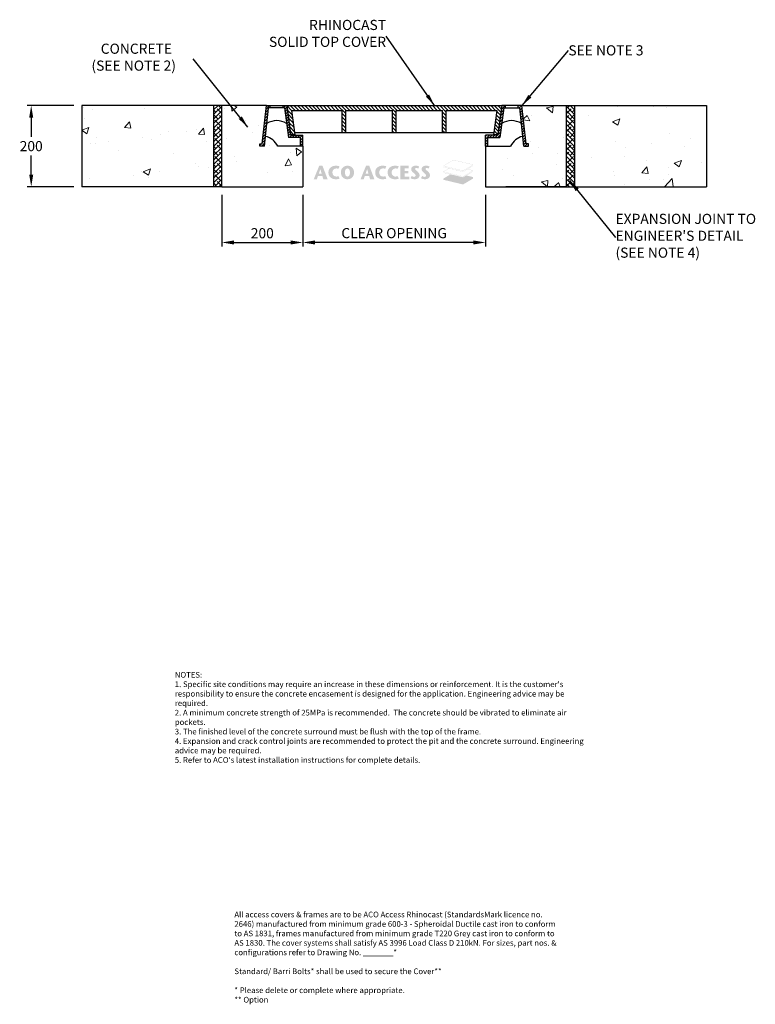
# Model space of a CAD drawing. Units: millimetres. Extents: x 847 to 2660, y 1092 to 3519.
import ezdxf

# ---------------------------------------------------------------- set-up
doc = ezdxf.new("R2010")
doc.units = ezdxf.units.MM
doc.layers.add('DETAIL', color=7, linetype='Continuous')
doc.layers.add('titles', color=7, linetype='Continuous')
for name, color, linetype, lineweight in [('DIMENSIONS', 7, 'Continuous', 0), ('HATCH', 7, 'Continuous', 0), ('NOTES', 7, 'Continuous', 0)]:
    doc.layers.add(name, color=color, linetype=linetype, lineweight=lineweight)
doc.styles.add('SLDTEXTSTYLE0', font='ARIAL.TTF')
doc.styles.add('TITLETEXT', font='ARIAL.TTF', dxfattribs={"height": 0.125})
doc.dimstyles.new('ACO1', dxfattribs={"dimscale": 0, "dimtxt": 25, "dimasz": 20, "dimexe": 2, "dimexo": 2, "dimgap": 10, "dimtad": 1, "dimtih": 1, "dimtoh": 1, "dimlfac": -1, "dimdsep": 46, "dimtxsty": 'SLDTEXTSTYLE0', "dimcen": 0, "dimclrd": 1, "dimclre": 1, "dimclrt": 256, "dimadec": 0, "dimazin": 0, "dimtfac": 0.6, "dimtofl": 0, "dimtmove": 0, "dimatfit": 3, "dimfxl": 0, "dimtolj": 1, "dimarcsym": 0})
doc.dimstyles.new('SLDDIMSTYLE0', dxfattribs={"dimtxt": 2.5, "dimasz": 30, "dimexe": 10, "dimexo": 30, "dimgap": 0.875, "dimtad": 0, "dimtih": 1, "dimtoh": 1, "dimzin": 12, "dimdsep": 46, "dimtxsty": 'SLDTEXTSTYLE0', "dimcen": 0.09, "dimclrd": 7, "dimclre": 7, "dimclrt": 7, "dimadec": 0, "dimazin": 0, "dimtfac": 1, "dimtofl": 0, "dimtmove": 0, "dimatfit": 1, "dimfxl": 0, "dimtolj": 1, "dimtzin": 12, "dimarcsym": 0})
pattern_1 = [(50, (-3361.9, 260.61), (182.1847, -15.939), [19.05, -209.55]), (355, (-3361.9, 260.61), (-35.243, 191.0566), [15.24, -167.64]), (100.451, (-3346.71, 259.29), (146.9425, 175.1167), [16.19, -178.09]), (46.1842, (-3361.9, 311.41), (271.079, -42.042), [28.575, -314.325]), (96.6356, (-3339.3, 307.9), (237.404, 247.426), [24.285, -267.135]), (351.184, (-3361.9, 311.4), (237.405, 247.425), [22.86, -251.46]), (21, (-3336.5, 298.71), (151.615, -102.2655), [19.05, -209.55]), (326, (-3336.5, 298.71), (61.802, 184.188), [15.24, -167.64]), (71.4514, (-3323.86, 290.2), (213.4165, 81.923), [16.19, -178.09]), (37.5, (-3361.896, 260.613), (3.0886, 84.55504), [0, -165.608, 0, -170.18, 0, -168.275]), (7.5, (-3361.9, 260.61), (66.8197, 100.1806), [0, -97.028, 0, -161.798, 0, -64.135]), (327.5, (-3418.54, 260.613), (135.5906, -5.72874), [0, -63.5, 0, -198.12, 0, -262.89]), (317.5, (-3443.94, 260.61), (148.1292, 25.4265), [0, -82.55, 0, -131.572, 0, -186.69])]

# ---------------------------------------------------------------- blocks, each defined once
blk = doc.blocks.new('Access Hatch')
at = {"layer": 'HATCH'}
h = blk.add_hatch(color=155, dxfattribs=at)
h.paths.add_polyline_path([(798.9, 872.7), (848.6, 902.1), (848.6, 909.1), (815.8, 917), (848.6, 936.4), (848.6, 941.9), (821.7, 948.4), (848.6, 964.2), (848.6, 970.8), (751.7, 994), (701.4, 964.4), (701.4, 958.4), (728.5, 951.9), (701.4, 935.9), (701.4, 930.5), (736.4, 922.1), (701.4, 901.5), (701.4, 896.1)])
h.paths.add_polyline_path([(798.4, 908.3), (798.4, 911.7), (702.4, 934.7), (702.4, 931.3)], flags=16)
h.paths.add_polyline_path([(799.4, 911.7), (799.4, 908.5), (847.6, 936.9), (847.6, 940.2)], flags=16)
h.paths.add_polyline_path([(702.8, 935.6), (798.9, 912.6), (847.4, 941.2), (820.5, 947.6), (799, 935), (729.9, 951.5)], flags=16)
h.paths.add_polyline_path([(702.4, 959.1), (798.4, 936.2), (798.4, 940.6), (702.4, 963.1)], flags=16)
h.paths.add_polyline_path([(702.8, 964), (798.9, 941.5), (847.4, 970.1), (751.8, 992.9)], flags=16)
h.paths.add_polyline_path([(799.4, 940.6), (799.4, 936.4), (847.6, 964.8), (847.6, 969)], flags=16)
h = blk.add_hatch(color=7, dxfattribs=at)
h.paths.add_polyline_path([(62.8, 898.6), (89.9, 964.9), (105.9, 964.9), (131.3, 898.6), (109.9, 898.6), (105.2, 915), (84, 915), (78.4, 898.6)])
h.paths.add_polyline_path([(87.7, 925.5), (102.1, 925.5), (95.5, 948.2)], flags=16)
h.paths.add_polyline_path([(185.9, 913.6), (179.8, 912.3), (173.6, 911.8), (165.9, 913.6), (161.8, 916.3), (157.9, 920.8), (155.7, 925.9), (154.8, 931.8), (155.5, 937.1), (157.6, 942.2), (161.1, 946.7), (164.5, 949.3), (169.2, 951.2), (173.6, 951.7), (179.3, 951.4), (185, 950.3), (190.1, 962.4), (182, 964.5), (173.6, 964.9), (166.3, 964.8), (160.4, 964), (154.3, 961.9), (150.5, 959.8), (146.6, 957.1), (141.5, 952.1), (138.5, 947.4), (136.7, 942.7), (135.7, 936.6), (135.3, 931.8), (135.6, 927.3), (136.2, 923.2), (137.3, 919), (139.7, 914), (142.5, 910.3), (146.6, 906.5), (150.2, 904), (153.1, 902.3), (159.4, 899.9), (165.6, 898.9), (170.2, 898.7), (173.6, 898.6), (178.3, 898.8), (183.1, 899.3), (186.8, 900.1), (190.1, 901.2)])
h.paths.add_polyline_path([(229.1, 898.6), (237.6, 899.3), (243.3, 901.2), (248.9, 904.6), (252.7, 907.9), (256.7, 913), (259.3, 918.5), (260.7, 924.2), (261.5, 931.8), (261.1, 936.4), (259.9, 943.3), (257.9, 948.4), (255.6, 952.2), (252.7, 955.7), (248.7, 959.1), (244.4, 961.8), (238.7, 964), (233.2, 964.8), (229.1, 964.9), (223.4, 964.7), (219.3, 964), (214.9, 962.3), (210.3, 959.7), (206.5, 956.6), (203.5, 953.4), (200.7, 949.2), (198.8, 945), (197.6, 939.9), (197.1, 936.1), (196.8, 931), (197.4, 925), (198.8, 918.8), (201.7, 912.8), (205.6, 907.9), (210.4, 903.8), (216.2, 900.7), (222.7, 899)])
h.paths.add_polyline_path([(229.1, 911.9), (231.9, 912.2), (233.4, 912.7), (235.6, 914), (237.6, 916.1), (239.2, 918.9), (240.1, 921.6), (240.7, 924.6), (241.1, 930.9), (241, 936.6), (240.3, 941.1), (239.2, 944.7), (237.3, 947.8), (235.7, 949.4), (233.1, 951), (230.4, 951.6), (229.1, 951.7), (226.9, 951.5), (224.4, 950.7), (222.2, 949.2), (220.3, 946.9), (218.6, 943.6), (217.6, 939.6), (217.2, 935.9), (217.1, 931.6), (217.3, 926.8), (218.2, 921.3), (219.5, 917.9), (221.6, 914.9), (223.4, 913.5), (225.4, 912.5), (227.5, 912)], flags=16)
h = blk.add_hatch(color=7, dxfattribs=at)
h.paths.add_polyline_path([(293.5, 898.6), (309.1, 898.6), (314.7, 915), (335.9, 915), (340.6, 898.6), (362, 898.6), (336.6, 964.9), (320.6, 964.9)])
h.paths.add_polyline_path([(318.4, 925.5), (332.8, 925.5), (326.2, 948.2)], flags=16)
for points in [[(416.3, 913.6), (410.2, 912.3), (404, 911.8), (399, 912.6), (393.8, 915), (390.4, 918.1), (388.1, 921.2), (386.2, 925.5), (385.5, 928.7), (385.2, 931.8), (385.5, 935.1), (386.5, 938.9), (388.8, 943.5), (390.8, 946), (393.3, 948.2), (395.6, 949.6), (398.4, 950.8), (402, 951.6), (404, 951.7), (407.2, 951.6), (409.7, 951.4), (412.6, 951), (415.4, 950.3), (420.5, 962.4), (416, 963.8), (412.4, 964.5), (407.3, 964.9), (404, 964.9), (399.2, 964.9), (395.3, 964.7), (389.9, 963.7), (385.6, 962.3), (381.3, 960.1), (378.4, 958.2), (377, 957.1), (374, 954.4), (371.8, 952), (369.6, 948.8), (367.9, 945.3), (366.8, 941.4), (366.1, 937.2), (365.8, 933.9), (365.8, 929.3), (366.4, 924.5), (367.4, 919.8), (369.9, 914.3), (373.6, 909.5), (376.2, 907.1), (381.2, 903.6), (386.3, 901.1), (392.4, 899.3), (398.9, 898.7), (405, 898.7), (411.4, 899), (416.2, 899.8), (420.5, 901.2)], [(490.6, 898.8), (534, 898.8), (534, 911.4), (510.2, 911.4), (510.2, 927.4), (529.6, 927.4), (529.6, 939.1), (510.2, 939.1), (510.2, 952.3), (530.1, 952.3), (530.1, 964.7), (490.6, 964.7)]]:
    blk.add_hatch(color=7, dxfattribs=at).paths.add_polyline_path(points)
h = blk.add_hatch(color=7, dxfattribs=at)
h.paths.add_polyline_path([(477.8, 913.6), (471.7, 912.3), (467.1, 911.9), (462.7, 912), (458.5, 913.3), (454.3, 915.8), (451.3, 918.8), (449.3, 921.7), (447.5, 925.9), (446.9, 929.3), (446.7, 931.8), (447.1, 935.7), (448.5, 940.3), (450.7, 944), (453.2, 946.9), (456.3, 949.2), (460.5, 951), (464.4, 951.7), (468.6, 951.6), (472.7, 951.2), (476.8, 950.3), (481.9, 962.4), (476.8, 964), (471.3, 964.7), (465.5, 964.9), (459.8, 964.9), (454.4, 964.4), (448.6, 962.9), (445, 961.3), (441.5, 959.3), (438.5, 957.1), (434.7, 953.6), (431.6, 949.6), (429, 944.2), (427.8, 939), (427.2, 931.8), (427.6, 926.2), (429.1, 919), (431.3, 914.5), (434.4, 910.3), (437.7, 907.1), (442.6, 903.6), (447, 901.4), (452, 899.7), (457.1, 898.9), (463.5, 898.6), (468.4, 898.7), (472.9, 899), (478.2, 900), (481.9, 901.2)])
h.paths.add_polyline_path([(539.8, 904.4), (546.2, 900.6), (551.1, 899.3), (555.8, 898.8), (560.6, 898.7), (566.6, 899), (573.2, 901), (577.5, 903.6), (581.1, 907.4), (583.4, 911.7), (584.4, 916.3), (584.4, 918.8), (583.8, 922.9), (582.3, 927), (579.7, 931), (576.1, 935), (572.9, 937.9), (569.6, 940.9), (566.4, 943.5), (563.6, 946), (562.5, 948.1), (562.5, 950.6), (563.6, 952.6), (565.6, 953.8), (568.1, 954.1), (570.2, 954), (572.8, 953.4), (574.9, 952.6), (577.5, 951.2), (582.6, 961.2), (579.1, 962.8), (575.5, 964), (572.1, 964.8), (568.1, 965.2), (564.6, 965.3), (561.2, 965.1), (557.7, 964.5), (552.7, 962.8), (549.1, 960.4), (546.6, 957.9), (544.5, 954.8), (543.4, 951.5), (543.2, 950.2), (543.2, 945.9), (544.5, 941.5), (547.2, 937.4), (550.6, 933.6), (554.3, 930.4), (557.2, 928), (561.9, 923.7), (564.1, 921), (565.1, 917), (564.2, 913.8), (561.8, 911.3), (559, 910.4), (556.7, 910.2), (553.1, 911), (549.7, 912.6), (546.4, 914.8)])
h.paths.add_polyline_path([(597.9, 914.8), (591.3, 904.4), (594.9, 902), (599.4, 900.1), (604.5, 899), (608.3, 898.7), (612.9, 898.7), (616.6, 898.9), (621.4, 899.7), (625.2, 901.2), (628.7, 903.4), (631.9, 906.5), (634.2, 910.3), (635.5, 914.3), (635.8, 918.8), (635.4, 922.2), (634.5, 925.3), (632.9, 928.4), (631, 931.2), (628.6, 933.9), (624.6, 937.7), (621.4, 940.5), (618.3, 943.1), (614.8, 946.3), (613.9, 948), (613.8, 949.7), (614.2, 951.3), (615.2, 952.8), (617.2, 953.8), (619.7, 954.1), (622.3, 953.9), (625.4, 953), (629, 951.2), (634.1, 961.2), (631.1, 962.6), (627.8, 963.8), (624.2, 964.6), (619.5, 965.2), (616.2, 965.3), (612.2, 965), (608.6, 964.4), (605.1, 963.2), (601.4, 961), (598.1, 958), (595.6, 954), (594.5, 948.7), (594.9, 944.8), (596, 941.5), (598.4, 937.6), (602.1, 933.7), (605.2, 930.8), (609.5, 927.3), (614.5, 922.5), (616.3, 919.3), (616.5, 916.3), (615.5, 913.5), (613.2, 911.4), (610.6, 910.4), (608.2, 910.3), (604.7, 911), (602.4, 911.9), (600.1, 913.2)])
edge = h.paths.add_edge_path()
edge.add_line((534.2, 898.6), (534.2, 911.6))
edge.add_line((534.2, 911.6), (510.4, 911.6))
edge.add_line((510.4, 911.6), (510.4, 927.2))
edge.add_line((510.4, 927.2), (529.8, 927.2))
edge.add_line((529.8, 927.2), (529.8, 939.3))
edge.add_line((529.8, 939.3), (510.4, 939.3))
edge.add_line((510.4, 939.3), (510.4, 952.1))
edge.add_line((510.4, 952.1), (530.3, 952.1))
edge.add_line((530.3, 952.1), (530.3, 964.9))
edge.add_line((530.3, 964.9), (490.4, 964.9))
edge.add_line((490.4, 964.9), (490.4, 898.6))
edge.add_line((490.4, 898.6), (534.2, 898.6))
blk = doc.blocks.new('*D28')
at = {"layer": 'Defpoints', "color": 0}
for p in [(1344.5, 3107.8), (1544.5, 3107.8), (1544.5, 2970.3)]:
    blk.add_point(p, dxfattribs=at)
at = {"layer": 'DIMENSIONS', "color": 0, "lineweight": -2}
for p, q in [((1344.5, 3087.8), (1344.5, 2960.3)), ((1544.5, 3087.8), (1544.5, 2960.3)), ((1374.5, 2970.3), (1514.5, 2970.3))]:
    blk.add_line(p, q, dxfattribs=at)
at = {"layer": 'DIMENSIONS', "color": 0}
for points in [[(1374.5, 2975.3), (1374.5, 2965.3), (1344.5, 2970.3)], [(1514.5, 2975.3), (1514.5, 2965.3), (1544.5, 2970.3)]]:
    blk.add_solid(points, dxfattribs=at)
at = {"layer": 'DIMENSIONS', "insert": (1444.5, 2993.1), "char_height": 25, "attachment_point": 5, "style": 'SLDTEXTSTYLE0'}
blk.add_mtext('\\A1;200', dxfattribs=at)
blk = doc.blocks.new('*D29')
at = {"layer": 'Defpoints', "color": 0}
for p in [(1544.5, 3107.8), (1994.4, 3107.8), (1544.5, 2970.3)]:
    blk.add_point(p, dxfattribs=at)
at = {"layer": 'DIMENSIONS', "color": 0, "lineweight": -2}
for p, q in [((1544.5, 3087.8), (1544.5, 2960.3)), ((1994.4, 3087.8), (1994.4, 2960.3)), ((1964.4, 2970.3), (1574.5, 2970.3))]:
    blk.add_line(p, q, dxfattribs=at)
at = {"layer": 'DIMENSIONS', "color": 0}
for points in [[(1574.5, 2975.3), (1574.5, 2965.3), (1544.5, 2970.3)], [(1964.4, 2975.3), (1964.4, 2965.3), (1994.4, 2970.3)]]:
    blk.add_solid(points, dxfattribs=at)
at = {"layer": 'DIMENSIONS', "insert": (1769.5, 2993.3), "char_height": 25, "attachment_point": 5, "style": 'SLDTEXTSTYLE0'}
blk.add_mtext('\\A1;CLEAR OPENING', dxfattribs=at)
blk = doc.blocks.new('*D30')
at = {"layer": 'Defpoints', "color": 0}
for p in [(999.8, 3307.8), (874.9, 3107.8), (999.8, 3107.8)]:
    blk.add_point(p, dxfattribs=at)
at = {"layer": 'DIMENSIONS', "color": 0, "lineweight": -2}
for p, q in [((979.8, 3307.8), (864.9, 3307.8)), ((874.9, 3277.8), (874.9, 3230.6)), ((874.9, 3137.8), (874.9, 3185)), ((979.8, 3107.8), (864.9, 3107.8))]:
    blk.add_line(p, q, dxfattribs=at)
at = {"layer": 'DIMENSIONS', "color": 0}
for points in [[(869.9, 3277.8), (879.9, 3277.8), (874.9, 3307.8)], [(869.9, 3137.8), (879.9, 3137.8), (874.9, 3107.8)]]:
    blk.add_solid(points, dxfattribs=at)
at = {"layer": 'DIMENSIONS', "insert": (874.9, 3207.8), "char_height": 25, "attachment_point": 5, "style": 'SLDTEXTSTYLE0'}
blk.add_mtext('\\A1;200', dxfattribs=at)

msp = doc.modelspace()

# ---------------------------------------------------------------- hatches: boundary and pattern name
at = {"layer": 'HATCH'}
h = msp.add_hatch(dxfattribs=at)
h.set_pattern_fill('AR-CONC', color=256, style=0)
h.set_pattern_definition(pattern_1)
h.paths.add_polyline_path([(999.842, 3307.843), (999.842, 3107.843), (1324.549, 3107.843), (1324.549, 3307.843)])
h = msp.add_hatch(dxfattribs=at)
h.set_pattern_fill('ANSI38', color=256, scale=2.5, style=0)
h.set_pattern_definition([(45, (-3361.896, 260.6134), (-5.61266, 5.61266), []), (135, (-3361.896, 260.6134), (-16.83798, 5.61266), [19.84375, -11.90625])])
h.paths.add_polyline_path([(1324.549, 3307.843), (1324.549, 3107.843), (1344.549, 3107.843), (1344.549, 3307.843)])
h = msp.add_hatch(dxfattribs=at)
h.set_pattern_fill('AR-CONC', color=256, angle=45, style=0)
h.set_pattern_definition([(95, (-551.18, 2904.23), (140.095, 117.553), [19.05, -209.55]), (40, (-551.18, 2904.23), (-160.018, 110.177), [15.24, -167.64]), (145.451, (-539.5, 2914.03), (-19.922, 227.73), [16.19, -178.09]), (91.184, (-587.1, 2940.16), (221.41, 161.953), [28.575, -314.325]), (141.636, (-568.65, 2953.65), (-7.086, 342.826), [24.285, -267.135]), (36.184, (-587.1, 2940.16), (-7.086, 342.826), [22.86, -251.46]), (66, (-560.16, 2949.14), (179.521, 34.895), [19.05, -209.55]), (11, (-560.16, 2949.14), (-86.54, 173.941), [15.24, -167.64]), (116.451, (-545.2, 2952.04), (92.98, 208.836), [16.19, -178.09]), (82.5, (-551.177, 2904.235), (-57.6055, 61.9734), [0, -165.608, 0, -170.18, 0, -168.275]), (52.5, (-551.18, 2904.235), (-23.5897, 118.087), [0, -97.028, 0, -161.798, 0, -64.135]), (12.5, (-591.23, 2864.18), (99.9279, 91.8262), [0, -63.5, 0, -198.12, 0, -262.89]), (2.5, (-609.19, 2846.22), (86.764, 122.7224), [0, -82.55, 0, -131.572, 0, -186.69])])
h.paths.add_polyline_path([(1344.549, 3307.843), (1344.549, 3107.843), (1544.549, 3107.843), (1544.549, 3207.843), (1482.541, 3207.843), (1469.951, 3222.238), (1452.91, 3231.79), (1449.892, 3207.843), (1438.549, 3207.843), (1438.549, 3213.843), (1444.549, 3213.843), (1454.549, 3307.843)])
h = msp.add_hatch(dxfattribs=at)
h.set_pattern_fill('ANSI31', color=256, scale=1.5, style=0)
h.set_pattern_definition([(45, (664.496, 2577.5133), (-3.367596, 3.367596), [])])
h.paths.add_polyline_path([(1459.892, 3301.843), (1463.567, 3301.843), (1463.567, 3307.843), (1454.549, 3307.843), (1444.549, 3213.843), (1438.549, 3213.843), (1438.549, 3207.843), (1449.892, 3207.843)])
h.paths.add_polyline_path([(1504.549, 3307.843), (1495.567, 3307.843), (1495.567, 3301.843), (1499.334, 3301.843), (1509.171, 3228.843), (1538.541, 3228.843), (1538.541, 3207.843), (1544.549, 3207.843), (1544.549, 3234.843), (1514.387, 3234.843)])
h = msp.add_hatch(dxfattribs=at)
h.set_pattern_fill('ANSI31', color=256, scale=2, angle=90, style=0)
h.set_pattern_definition([(135, (564.496, 2577.5133), (-4.490128, -4.490128), [])])
h.paths.add_polyline_path([(2034.549, 3307.843), (1504.549, 3307.843), (1514.252, 3235.844), (1524.351, 3235.844), (1516.265, 3295.843), (1641.049, 3295.843), (1641.049, 3241.274), (1650.049, 3241.274), (1650.049, 3295.843), (1765.049, 3295.843), (1765.049, 3241.274), (1774.049, 3241.274), (1774.049, 3295.843), (1889.049, 3295.843), (1889.049, 3241.274), (1898.049, 3241.274), (1898.049, 3295.843), (2022.803, 3295.843), (2014.56, 3235.844), (2024.659, 3235.844)])
h = msp.add_hatch(dxfattribs=at)
h.set_pattern_fill('ANSI31', color=256, scale=1.5, style=0)
h.set_pattern_definition([(45, (464.496, 2577.5133), (-3.367596, 3.367596), [])])
h.paths.add_polyline_path([(2043.532, 3307.843), (2034.549, 3307.843), (2024.712, 3234.843), (1994.37, 3234.843), (1994.37, 3207.843), (2000.379, 3207.843), (2000.379, 3228.843), (2029.927, 3228.843), (2039.765, 3301.843), (2043.532, 3301.843)])
h.paths.add_polyline_path([(2079.207, 3301.843), (2089.207, 3207.843), (2100.549, 3207.843), (2100.549, 3213.843), (2094.549, 3213.843), (2084.549, 3307.843), (2075.532, 3307.843), (2075.532, 3301.843)])
h = msp.add_hatch(dxfattribs=at)
h.set_pattern_fill('AR-CONC', color=256, angle=120, style=0)
h.set_pattern_definition([(170, (-43808.62, 260.61), (-77.2887, 165.7461), [19.05, -209.55]), (115, (-43808.62, 260.61), (-147.8385, -126.0495), [15.24, -167.64]), (220.451, (-43815.06, 274.43), (-225.12675, 39.6976), [16.19, -178.09]), (166.1842, (-43852.6, 235.21), (-99.1298, 255.7825), [28.575, -314.325]), (216.6356, (-43860.87, 256.53), (-332.979, 81.8853), [24.285, -267.135]), (111.184, (-43852.6, 235.2), (-332.9787, 81.8859), [22.86, -251.46]), (141, (-43854.31, 263.56), (12.7571, 182.4351), [19.05, -209.55]), (86, (-43854.31, 263.56), (-190.4125, -38.57186), [15.24, -167.64]), (191.4514, (-43853.25, 278.76), (-177.6555, 143.8627), [16.19, -178.09]), (157.5, (-43808.615, 260.613), (-74.77111, -39.60271), [0, -165.608, 0, -170.18, 0, -168.275]), (127.5, (-43808.615, 260.61), (-120.16875, 7.77724), [0, -97.028, 0, -161.798, 0, -64.135]), (87.5, (-43780.294, 211.56), (-62.83406, 120.28927), [0, -63.5, 0, -198.12, 0, -262.89]), (77.5, (-43767.6, 189.56), (-96.08458, 115.5704), [0, -82.55, 0, -131.572, 0, -186.69])])
h.paths.add_polyline_path([(2194.549, 3307.843), (2194.549, 3107.843), (1994.549, 3107.843), (1994.549, 3207.843), (2056.558, 3207.843), (2069.148, 3222.238), (2086.188, 3231.79), (2089.207, 3207.843), (2100.549, 3207.843), (2100.549, 3213.843), (2094.549, 3213.843), (2084.549, 3307.843)])
h = msp.add_hatch(dxfattribs=at)
h.set_pattern_fill('ANSI38', color=256, scale=2.5, style=0)
h.set_pattern_definition([(135, (6900.816, 260.6134), (5.61266, 5.61266), []), (45, (6900.816, 260.6134), (16.83798, 5.61266), [19.84375, -11.90625])])
h.paths.add_polyline_path([(2214.37, 3307.843), (2214.37, 3107.843), (2194.37, 3107.843), (2194.37, 3307.843)])
h = msp.add_hatch(dxfattribs=at)
h.set_pattern_fill('AR-CONC', color=256, style=0)
h.set_pattern_definition(pattern_1)
h.paths.add_polyline_path([(2539.078, 3307.843), (2539.078, 3107.843), (2214.37, 3107.843), (2214.37, 3307.843)])

# ---------------------------------------------------------------- linework, layer by layer
at = {"layer": 'DETAIL'}
for p, q in [((1344.549, 3307.843), (999.842, 3307.843)), ((999.842, 3307.843), (999.842, 3107.843)), ((1324.549, 3307.843), (1324.549, 3107.843)), ((1344.549, 3107.843), (1344.549, 3307.843)), ((1454.549, 3307.843), (1344.549, 3307.843)), ((2084.549, 3307.843), (2194.37, 3307.843)), ((2194.37, 3107.843), (2194.37, 3307.843)), ((2194.37, 3307.843), (2539.078, 3307.843)), ((2214.37, 3307.843), (2214.37, 3107.843)), ((2539.078, 3307.843), (2539.078, 3107.843)), ((2194.37, 3107.843), (2194.37, 3257.843)), ((1523.888, 3241.274), (2015.032, 3241.274)), ((1538.541, 3207.843), (1538.541, 3228.843)), ((1544.549, 3207.843), (1544.549, 3234.843)), ((1994.37, 3207.843), (1994.37, 3234.843)), ((2000.379, 3207.843), (2000.379, 3228.843)), ((1544.549, 3207.843), (1544.549, 3107.843)), ((1994.37, 3207.843), (1994.37, 3107.843)), ((1344.549, 3107.843), (999.842, 3107.843)), ((2194.37, 3107.843), (2044.37, 3107.843)), ((2194.37, 3107.843), (2539.078, 3107.843))]:
    msp.add_line(p, q, dxfattribs=at)
at = {"layer": 'DETAIL', "linetype": 'Continuous'}
for p, q in [((1444.549, 3213.843), (1454.549, 3307.843)), ((1449.892, 3207.843), (1459.892, 3301.843)), ((1454.549, 3307.843), (1463.567, 3307.843)), ((1463.567, 3301.843), (1459.892, 3301.843)), ((1463.567, 3301.843), (1463.567, 3307.843)), ((1463.567, 3307.843), (1495.567, 3307.843)), ((1495.567, 3301.843), (1463.567, 3301.843)), ((1495.567, 3301.843), (1495.567, 3307.843)), ((1495.567, 3307.843), (1504.549, 3307.843)), ((1499.334, 3301.843), (1495.567, 3301.843)), ((1499.334, 3301.843), (1509.171, 3228.843)), ((1504.549, 3307.843), (2034.549, 3307.843)), ((1504.549, 3307.843), (1514.387, 3234.843)), ((1504.549, 3307.843), (1513.985, 3237.826)), ((2034.549, 3307.843), (2024.712, 3234.843)), ((2034.549, 3307.843), (2024.931, 3237.825)), ((2039.765, 3301.843), (2029.927, 3228.843)), ((2043.532, 3307.843), (2034.549, 3307.843)), ((2039.765, 3301.843), (2043.532, 3301.843)), ((2043.532, 3301.843), (2043.532, 3307.843)), ((2075.532, 3307.843), (2043.532, 3307.843)), ((2043.532, 3301.843), (2075.532, 3301.843)), ((2075.532, 3301.843), (2075.532, 3307.843)), ((2084.549, 3307.843), (2075.532, 3307.843)), ((2075.532, 3301.843), (2079.207, 3301.843)), ((2089.207, 3207.843), (2079.207, 3301.843)), ((2094.549, 3213.843), (2084.549, 3307.843)), ((1515.995, 3295.843), (1572.783, 3295.843)), ((1516.265, 3295.843), (1524.351, 3235.844)), ((1516.265, 3295.843), (1641.049, 3295.843)), ((1567.783, 3295.843), (1591.783, 3295.843)), ((1579.783, 3295.843), (1591.783, 3295.843)), ((1641.049, 3241.274), (1641.049, 3295.843)), ((1650.049, 3295.843), (1765.049, 3295.843)), ((1650.049, 3241.274), (1650.049, 3295.843)), ((1664.049, 3295.843), (1686.049, 3295.843)), ((1686.049, 3295.843), (1710.049, 3295.843)), ((1765.049, 3241.274), (1765.049, 3295.843)), ((1774.049, 3241.274), (1774.049, 3295.843)), ((1774.049, 3295.843), (1889.049, 3295.843)), ((1796.049, 3295.843), (1820.049, 3295.843)), ((1889.049, 3241.274), (1889.049, 3295.843)), ((1898.049, 3241.274), (1898.049, 3295.843)), ((1898.049, 3295.843), (2022.803, 3295.843)), ((1930.783, 3295.843), (2022.803, 3295.843)), ((2022.803, 3295.843), (2014.56, 3235.844)), ((1538.541, 3228.843), (1509.171, 3228.843)), ((1516.252, 3235.844), (1513.985, 3237.826)), ((1514.387, 3234.843), (1544.549, 3234.843)), ((1524.351, 3235.844), (1516.252, 3235.844)), ((2024.712, 3234.843), (1994.37, 3234.843)), ((2000.379, 3228.843), (2029.927, 3228.843)), ((2022.659, 3235.844), (2014.56, 3235.844)), ((2022.659, 3235.844), (2024.931, 3237.825)), ((1438.549, 3213.843), (1444.549, 3213.843)), ((1438.549, 3207.843), (1438.549, 3213.843)), ((1449.892, 3207.843), (1438.549, 3207.843)), ((1538.541, 3207.843), (1482.541, 3207.843)), ((1544.549, 3207.843), (1538.541, 3207.843)), ((1994.37, 3207.843), (2000.379, 3207.843)), ((2000.379, 3207.843), (2056.379, 3207.843)), ((2089.207, 3207.843), (2100.549, 3207.843)), ((2100.549, 3213.843), (2094.549, 3213.843)), ((2100.549, 3207.843), (2100.549, 3213.843)), ((1344.549, 3107.843), (1544.549, 3107.843)), ((1994.37, 3107.843), (2194.37, 3107.843))]:
    msp.add_line(p, q, dxfattribs=at)
for centre, radius, start, end in [((1480.152, 3223.541), 47.059, 58.905972, 121.094028), ((2058.768, 3223.541), 47.059, 58.905972, 121.094028), ((1442.099, 3188.108), 45, 26.011172, 76.098942), ((2096.821, 3188.108), 45, 103.901058, 153.988828)]:
    msp.add_arc(centre, radius, start, end, dxfattribs=at)

# ---------------------------------------------------------------- block references
at = {"layer": 'HATCH', "xscale": 0.5000000000001137, "yscale": 0.500000000001819, "zscale": 0.5}
msp.add_blockref('Access Hatch', (1539.868, 2676.89), dxfattribs=at)

# ---------------------------------------------------------------- texts
at = {"layer": 'NOTES', "char_height": 25, "style": 'SLDTEXTSTYLE0'}
for s, insert, attachment_point in [('RHINOCAST \\PSOLID TOP COVER', (1749.537, 3444.562), 9), ('   CONCRETE\\P(SEE NOTE 2)', (1023.398, 3460.445), 1), ('{\\fArial|b0|i0|c0|p0;SEE NOTE 3}', (2198.806, 3456.396), 1), ("EXPANSION JOINT TO\\PENGINEER'S DETAIL\\P(SEE NOTE 4)", (2315.058, 3040.999), 1)]:
    msp.add_mtext(s, dxfattribs=dict(at, insert=insert, attachment_point=attachment_point))
at = {"layer": 'titles', "char_height": 14, "attachment_point": 1, "style": 'TITLETEXT'}
for s, insert, width in [("\\pt980;NOTES:\\P\\ptz;1. Specific site conditions may require an increase in these dimensions or reinforcement. It is the customer's responsibility to ensure the concrete encasement is designed for the application. {\\fArial|b0|i1|c0|p34;Engineering advice may be required.}\\P2. A minimum concrete strength of 25MPa is recommended.  The concrete should be vibrated to eliminate air pockets.\\P3. The finished level of the concrete surround must be flush with the top of the frame.\\P4. Expansion and crack control joints are recommended to protect the pit and the concrete surround. {\\fArial|b0|i1|c0|p34;Engineering advice may be required.}\\P5. Refer to ACO's latest installation instructions for complete details.", (1228.842, 1911.575), 1017.47221), ('All access covers & frames are to be ACO Access Rhinocast (StandardsMark licence no. 2646) manufactured from minimum grade 600-3 - Spheroidal Ductile cast iron to conform to AS 1831, frames manufactured from minimum grade T220 Grey cast iron to conform to AS 1830. The cover systems shall satisfy AS 3996 Load Class D 210kN. For sizes, part nos. & configurations refer to Drawing No. _______* \\P\\PStandard/ Barri Bolts* shall be used to secure the Cover**\\P\\P* Please delete or complete where appropriate.\\P** Option', (1375.688, 1320.591), 808.70222)]:
    msp.add_mtext(s, dxfattribs=dict(at, insert=insert, width=width))

# ---------------------------------------------------------------- dimensions: what is measured, and where the dimension line sits
at = {"layer": 'DIMENSIONS'}
dim = msp.add_linear_dim(base=(874.918, 3107.843), p1=(999.842, 3307.843), p2=(999.842, 3107.843), angle=90, dimstyle='ACO1', override={"dimscale": 1, "dimasz": 30, "dimexe": 10, "dimexo": 20, "dimclrd": 0, "dimclre": 0}, dxfattribs=at)
dim.commit()
dim.dimension.update_dxf_attribs({"geometry": '*D30', "text_midpoint": (874.918, 3207.792), "dimtype": 160})
dim = msp.add_linear_dim(base=(1544.549, 2970.33), p1=(1344.549, 3107.843), p2=(1544.549, 3107.843), dimstyle='ACO1', override={"dimscale": 1, "dimasz": 30, "dimexe": 10, "dimexo": 20, "dimclrd": 0, "dimclre": 0}, dxfattribs=at)
dim.commit()
dim.dimension.update_dxf_attribs({"geometry": '*D28', "text_midpoint": (1444.549, 2993.095)})
dim = msp.add_linear_dim(base=(1544.549, 2970.33), p1=(1994.37, 3107.843), p2=(1544.549, 3107.843), text='CLEAR OPENING', dimstyle='ACO1', override={"dimscale": 1, "dimasz": 30, "dimexe": 10, "dimexo": 20, "dimclrd": 0, "dimclre": 0}, dxfattribs=at)
dim.commit()
dim.dimension.update_dxf_attribs({"geometry": '*D29', "text_midpoint": (1769.46, 2993.265)})

# ---------------------------------------------------------------- leaders
at = {"layer": 'NOTES'}
for points in [[(1868.77, 3307.843), (1749.537, 3478.552)], [(1408.93, 3254.525), (1273.978, 3422.993)], [(2084.777, 3308.062), (2198.806, 3443.453)], [(2201.845, 3123.382), (2315.058, 2982.501)]]:
    msp.add_leader(points, dimstyle='SLDDIMSTYLE0', dxfattribs=at)

doc.saveas('drawing.dxf')
